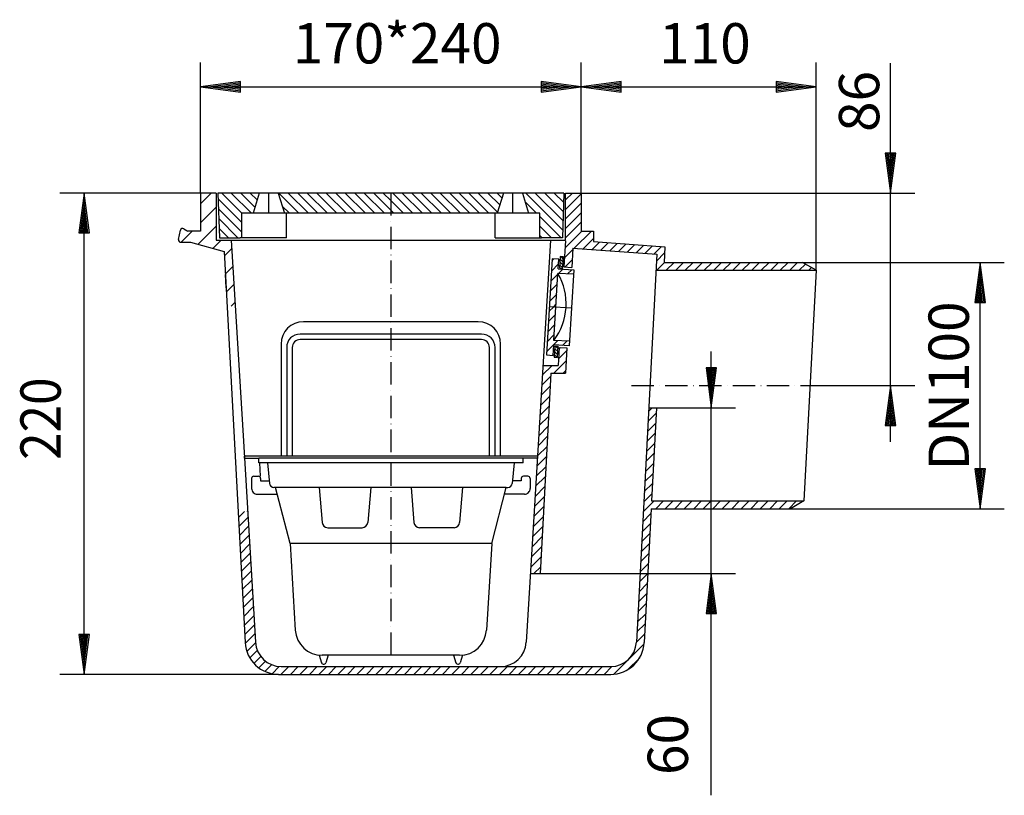
# Model space of a CAD drawing. Extents: x 211 to 651, y 164 to 510.
import ezdxf
from ezdxf.enums import TextEntityAlignment as Align

# ---------------------------------------------------------------- set-up
doc = ezdxf.new("R2010")
doc.units = 0
doc.header["$LTSCALE"] = 2
doc.linetypes.add('DASHDOT', pattern=[7.5, 5, -1.25, 0, -1.25])
doc.layers.get('0').update_dxf_attribs({"linetype": 'CONTINUOUS'})
for name, color, linetype in [('LC-001-002-----0', 1, 'CONTINUOUS'), ('LC-002-050-----0', 1, 'CONTINUOUS'), ('LC-004-001-----0', 1, 'CONTINUOUS'), ('LC-005-005-----0', 2, 'CONTINUOUS'), ('LC-006-003-----0', 2, 'CONTINUOUS'), ('LC-007-003-MTH-0', 2, 'CONTINUOUS'), ('LC-008-003-MTG-0', 2, 'CONTINUOUS')]:
    doc.layers.add(name, color=color, linetype=linetype)
doc.dimstyles.new('LC-DIM-L-0090-02-02', dxfattribs={"dimscale": 2, "dimtxt": 9, "dimasz": 3.5, "dimexe": 1.8, "dimexo": 0, "dimgap": 1.5, "dimtad": 1, "dimcen": 0, "dimclrd": 2, "dimclre": 2, "dimclrt": 6, "dimazin": 3, "dimtfac": 0.71, "dimtofl": 0, "dimtmove": 0, "dimatfit": 3})

# ---------------------------------------------------------------- blocks, each defined once
blk = doc.blocks.new('*X3', base_point=(299.697658, 412.555459))
at = {"layer": 'LC-005-005-----0', "linetype": 'CONTINUOUS'}
for p, q in [((301.42138, 432.555459), (310.415898, 423.560941)), ((305.664021, 432.555459), (314.658538, 423.560941)), ((309.906662, 432.555459), (316.256306, 426.205814)), ((314.149302, 432.555459), (317.249728, 429.455032)), ((299.788804, 429.945394), (310.396074, 419.338124)), ((299.942321, 425.549237), (310.396074, 415.095484)), ((300.095838, 421.153079), (308.693458, 412.555459)), ((300.249355, 416.756921), (304.450818, 412.555459))]:
    blk.add_line(p, q, dxfattribs=at)
blk = doc.blocks.new('*X4', base_point=(326.697658, 423.560941))
at = {"layer": 'LC-005-005-----0', "linetype": 'CONTINUOUS'}
for p, q in [((326.877154, 432.555459), (335.871684, 423.560941)), ((331.119798, 432.555459), (340.114327, 423.560941)), ((335.362441, 432.555459), (344.356971, 423.560941)), ((339.605085, 432.555459), (348.599614, 423.560941)), ((343.847728, 432.555459), (352.842258, 423.560941)), ((348.090372, 432.555459), (357.084901, 423.560941)), ((352.333015, 432.555459), (361.327545, 423.560941)), ((356.575659, 432.555459), (365.570188, 423.560941)), ((360.818302, 432.555459), (369.812832, 423.560941)), ((365.060946, 432.555459), (374.055475, 423.560941)), ((369.303589, 432.555459), (376.947658, 424.9114)), ((373.546233, 432.555459), (376.947658, 429.154038)), ((328.487009, 426.702968), (331.62904, 423.560941))]:
    blk.add_line(p, q, dxfattribs=at)
blk = doc.blocks.new('*X5', base_point=(376.947658, 423.560941))
at = {"layer": 'LC-005-005-----0', "linetype": 'CONTINUOUS'}
for p, q in [((377.788876, 432.555459), (386.783406, 423.560941)), ((382.03152, 432.555459), (391.026049, 423.560941)), ((386.274163, 432.555459), (395.268693, 423.560941)), ((390.516807, 432.555459), (399.511336, 423.560941)), ((394.75945, 432.555459), (403.75398, 423.560941)), ((399.002094, 432.555459), (407.996623, 423.560941)), ((403.244737, 432.555459), (412.239267, 423.560941)), ((407.487381, 432.555459), (416.48191, 423.560941)), ((411.730024, 432.555459), (420.724554, 423.560941)), ((415.972668, 432.555459), (424.569466, 423.958672)), ((420.215311, 432.555459), (425.562889, 427.207888)), ((424.457955, 432.555459), (426.556313, 430.457103)), ((376.947658, 429.154038), (382.540762, 423.560941)), ((376.947658, 424.9114), (378.298119, 423.560941))]:
    blk.add_line(p, q, dxfattribs=at)
blk = doc.blocks.new('*X6', base_point=(435.698009, 412.555673))
at = {"layer": 'LC-005-005-----0', "linetype": 'CONTINUOUS'}
for p, q in [((437.185885, 432.555459), (453.623895, 416.117471)), ((441.428529, 432.555459), (453.767054, 420.216949)), ((445.671172, 432.555459), (453.910214, 424.316428)), ((449.913816, 432.555459), (454.053374, 428.415906)), ((454.156459, 432.555459), (454.196533, 432.515385)), ((436.911165, 428.587541), (441.937771, 423.560941)), ((443.499518, 421.999197), (452.943053, 412.555674)), ((443.499515, 417.756561), (448.700407, 412.555676)), ((443.499512, 413.513926), (444.457761, 412.555679))]:
    blk.add_line(p, q, dxfattribs=at)
blk = doc.blocks.new('*X10', base_point=(447.655982, 381.705467))
at = {"layer": 'LC-005-005-----0', "linetype": 'CONTINUOUS'}
for p, q in [((448.606258, 397.694008), (451.803887, 400.891633)), ((448.8776, 402.207988), (449.766662, 403.097048)), ((448.334915, 393.180028), (451.532545, 396.377653)), ((451.817301, 396.662409), (453.707303, 398.552408)), ((455.819373, 396.421838), (457.709375, 398.311837)), ((448.063573, 388.666048), (451.261202, 391.863673)), ((447.79223, 384.152068), (450.98986, 387.349693)), ((449.648505, 381.765703), (450.718518, 382.835714))]:
    blk.add_line(p, q, dxfattribs=at)
blk = doc.blocks.new('*X11', base_point=(446.353911, 360.044566))
at = {"layer": 'LC-005-005-----0', "linetype": 'CONTINUOUS'}
for p, q in [((447.249546, 375.124108), (450.447175, 378.321734)), ((447.520888, 379.638088), (449.648505, 381.765703)), ((446.978203, 370.610128), (450.175833, 373.807754)), ((446.706861, 366.096148), (449.90449, 369.293774)), ((446.435518, 361.582169), (451.481782, 366.628426)), ((453.593853, 364.497856), (455.483854, 366.387855)), ((449.152349, 360.056357), (449.361805, 360.265814))]:
    blk.add_line(p, q, dxfattribs=at)
blk = doc.blocks.new('*X12', base_point=(452.199733, 399.053928))
at = {"layer": 'LC-005-005-----0', "linetype": 'CONTINUOUS'}
for p, q in [((452.280654, 400.490124), (453.698154, 399.072624)), ((452.360845, 401.824147), (453.778344, 400.406648)), ((452.441035, 403.15817), (453.858534, 401.740671)), ((452.902718, 404.110701), (453.938725, 403.074694)), ((452.200464, 399.1561), (452.213456, 399.143108))]:
    blk.add_line(p, q, dxfattribs=at)
blk = doc.blocks.new('*X13', base_point=(449.799602, 359.126001))
at = {"layer": 'LC-005-005-----0', "linetype": 'CONTINUOUS'}
for p, q in [((449.874951, 360.46948), (451.213413, 359.13102)), ((449.955141, 361.803503), (451.37264, 360.386005)), ((450.035331, 363.137525), (451.452831, 361.720027)), ((450.398009, 364.18906), (451.533021, 363.05405))]:
    blk.add_line(p, q, dxfattribs=at)
blk = doc.blocks.new('*X14', base_point=(454.22508, 398.055459))
at = {"layer": 'LC-005-005-----0', "linetype": 'CONTINUOUS'}
for p, q in [((454.947658, 429.491814), (458.011303, 432.555459)), ((454.947658, 425.249173), (461.947658, 432.249173)), ((454.947658, 421.006533), (461.947658, 428.006533)), ((454.947658, 416.763892), (461.947658, 423.763892)), ((454.947658, 412.521251), (461.947658, 419.521251)), ((454.738302, 408.069254), (462.224715, 415.555668)), ((458.844783, 407.933095), (466.467353, 415.555665)), ((462.804955, 407.650626), (467.447929, 412.2936)), ((466.765127, 407.368157), (470.040402, 410.643433)), ((470.725299, 407.085689), (474.000574, 410.360964)), ((474.685471, 406.80322), (477.960746, 410.078495)), ((478.645643, 406.520751), (481.920918, 409.796027)), ((482.605815, 406.238283), (485.88109, 409.513558)), ((486.565987, 405.955814), (489.841262, 409.231089)), ((490.526159, 405.673345), (493.801434, 408.948621)), ((454.467241, 403.555553), (458.197563, 407.285875)), ((494.486331, 405.390877), (497.761606, 408.666152)), ((495.472542, 402.134447), (499.170971, 405.832876)), ((454.651769, 399.49744), (457.926502, 402.772173)), ((495.636194, 398.055459), (499.136194, 401.555459)), ((499.878835, 398.055459), (503.378835, 401.555459)), ((504.121476, 398.055459), (507.621476, 401.555459)), ((508.364116, 398.055459), (511.864116, 401.555459)), ((512.606757, 398.055459), (516.106757, 401.555459)), ((516.849398, 398.055459), (520.349398, 401.555459)), ((521.092038, 398.055459), (524.592038, 401.555459)), ((525.334679, 398.055459), (528.834679, 401.555459)), ((529.57732, 398.055459), (533.07732, 401.555459)), ((533.819961, 398.055459), (537.319961, 401.555459)), ((538.062601, 398.055459), (541.562601, 401.555459)), ((542.305242, 398.055459), (545.805242, 401.555459)), ((546.547883, 398.055459), (550.047883, 401.555459)), ((550.790523, 398.055459), (554.290523, 401.555459)), ((555.033164, 398.055459), (558.533164, 401.555459)), ((559.275805, 398.055459), (562.016526, 400.79618)), ((563.518445, 398.055459), (564.706253, 399.243266))]:
    blk.add_line(p, q, dxfattribs=at)
blk = doc.blocks.new('*X15', base_point=(439.240257, 262.555684))
at = {"layer": 'LC-005-005-----0', "linetype": 'CONTINUOUS'}
for p, q in [((451.756599, 358.417967), (455.486921, 362.148283)), ((452.02766, 362.931665), (452.648852, 363.552856)), ((449.636726, 352.055459), (455.21586, 357.634585)), ((444.565199, 351.226576), (448.894087, 355.555459)), ((453.87937, 352.055459), (454.9448, 353.120887)), ((444.294139, 346.712878), (448.352996, 350.77173)), ((444.023078, 342.19918), (448.114642, 346.290739)), ((443.752018, 337.685482), (447.876289, 341.809748)), ((443.480957, 333.171784), (447.637935, 337.328757)), ((443.209897, 328.658086), (447.399582, 332.847766)), ((442.938836, 324.144388), (447.161228, 328.366775)), ((442.667776, 319.63069), (446.922875, 323.885783)), ((442.396715, 315.116992), (446.684521, 319.404792)), ((442.125654, 310.603294), (446.446168, 314.923801)), ((441.854594, 306.089596), (446.207814, 310.44281)), ((441.583533, 301.575898), (445.969461, 305.961819)), ((441.312473, 297.0622), (445.731107, 301.480828)), ((441.041412, 292.548502), (445.492754, 296.999837)), ((440.770352, 288.034804), (445.2544, 292.518846)), ((440.499291, 283.521105), (445.016047, 288.037855)), ((440.228231, 279.007407), (444.777693, 283.556864)), ((439.95717, 274.493709), (444.53934, 279.075873)), ((439.68611, 269.980011), (444.300986, 274.594882)), ((439.415049, 265.466313), (444.062632, 270.113891)), ((440.74706, 262.555684), (443.824279, 265.632899))]:
    blk.add_line(p, q, dxfattribs=at)
blk = doc.blocks.new('*X16', base_point=(308.764315, 217.555459))
at = {"layer": 'LC-005-005-----0', "linetype": 'CONTINUOUS'}
for p, q in [((491.722111, 330.50122), (495.42054, 334.199643)), ((491.956511, 334.978257), (493.533715, 336.555459)), ((491.487712, 326.024182), (495.18614, 329.722606)), ((491.253312, 321.547145), (494.95174, 325.245569)), ((491.018912, 317.070108), (494.71734, 320.768531)), ((490.784512, 312.59307), (494.48294, 316.291494)), ((490.550112, 308.116033), (494.248541, 311.814456)), ((490.315712, 303.638995), (494.014141, 307.337419)), ((490.081312, 299.161958), (493.779741, 302.860381)), ((489.612513, 290.207883), (494.460095, 295.055459)), ((489.846912, 294.68492), (493.545341, 298.383344)), ((495.202733, 291.555459), (498.702738, 295.055459)), ((499.445377, 291.555459), (502.945382, 295.055459)), ((503.68802, 291.555459), (507.188025, 295.055459)), ((507.930664, 291.555459), (511.430669, 295.055459)), ((512.173307, 291.555459), (515.673312, 295.055459)), ((516.415951, 291.555459), (519.915956, 295.055459)), ((520.658594, 291.555459), (524.158599, 295.055459)), ((524.901238, 291.555459), (528.401243, 295.055459)), ((529.143881, 291.555459), (532.643886, 295.055459)), ((533.386525, 291.555459), (536.88653, 295.055459)), ((537.629168, 291.555459), (541.129173, 295.055459)), ((541.871812, 291.555459), (545.371817, 295.055459)), ((546.114455, 291.555459), (549.61446, 295.055459)), ((550.357099, 291.555459), (553.857104, 295.055459)), ((554.599742, 291.555459), (558.099747, 295.055459)), ((308.898234, 287.684635), (311.562548, 290.348945)), ((309.112509, 283.656271), (313.145868, 287.689625)), ((489.378113, 285.730846), (493.076541, 289.429269)), ((309.326783, 279.627908), (313.386214, 283.687333)), ((489.143713, 281.253808), (492.842141, 284.952232)), ((309.541058, 275.599544), (313.626561, 279.685042)), ((488.909313, 276.776771), (492.607741, 280.475194)), ((309.755333, 271.571181), (313.866907, 275.68275)), ((488.674913, 272.299733), (492.373342, 275.998157)), ((309.969607, 267.542817), (314.107254, 271.680458)), ((488.440513, 267.822696), (492.138942, 271.521119)), ((310.183882, 263.514454), (314.3476, 267.678166)), ((488.206113, 263.345658), (491.904542, 267.044082)), ((310.398157, 259.48609), (314.587947, 263.675875)), ((310.612431, 255.457727), (314.828293, 259.673583)), ((487.971714, 258.868621), (491.670142, 262.567045)), ((310.826706, 251.429363), (315.06864, 255.671291)), ((487.737314, 254.391584), (491.435742, 258.090007)), ((311.040981, 247.401), (315.308986, 251.669)), ((487.502914, 249.914546), (491.201342, 253.61297)), ((311.255255, 243.372636), (315.549333, 247.666708)), ((487.268514, 245.437509), (490.966942, 249.135932)), ((311.46953, 239.344273), (315.789679, 243.664416)), ((487.034114, 240.960471), (490.732543, 244.658895)), ((311.683805, 235.315909), (316.030026, 239.662125)), ((486.799714, 236.483434), (490.498143, 240.181857)), ((311.904944, 231.294411), (316.270372, 235.659833)), ((486.565314, 232.006396), (490.263743, 235.70482)), ((312.632529, 227.779357), (316.512484, 231.659307)), ((476.416843, 217.6153), (490.018467, 231.216906)), ((313.968633, 224.872821), (317.323088, 228.227272)), ((315.777095, 222.438642), (318.870998, 225.532542)), ((482.652218, 219.608029), (488.025729, 224.981534)), ((318.01552, 220.434427), (320.997281, 223.416184)), ((320.69913, 218.875395), (323.703089, 221.87935)), ((323.912621, 217.846244), (327.15154, 221.085159)), ((327.864478, 217.555459), (331.364483, 221.055459)), ((332.107122, 217.555459), (335.607126, 221.055459)), ((336.349765, 217.555459), (339.84977, 221.055459)), ((340.592409, 217.555459), (344.092413, 221.055459)), ((344.835052, 217.555459), (348.335057, 221.055459)), ((349.077696, 217.555459), (352.5777, 221.055459)), ((353.320339, 217.555459), (356.820344, 221.055459)), ((357.562983, 217.555459), (361.062987, 221.055459)), ((361.805626, 217.555459), (365.305631, 221.055459)), ((366.04827, 217.555459), (369.548274, 221.055459)), ((370.290913, 217.555459), (373.790918, 221.055459)), ((374.533557, 217.555459), (378.033561, 221.055459)), ((378.7762, 217.555459), (382.276205, 221.055459)), ((383.018844, 217.555459), (386.518848, 221.055459)), ((387.261487, 217.555459), (390.761492, 221.055459)), ((391.504131, 217.555459), (395.004135, 221.055459)), ((395.746774, 217.555459), (399.246779, 221.055459)), ((399.989418, 217.555459), (403.489422, 221.055459)), ((404.232061, 217.555459), (407.732066, 221.055459)), ((408.474705, 217.555459), (411.974709, 221.055459)), ((412.717348, 217.555459), (416.217353, 221.055459)), ((416.959992, 217.555459), (420.459996, 221.055459)), ((421.202635, 217.555459), (424.70264, 221.055459)), ((425.445279, 217.555459), (428.945283, 221.055459)), ((429.687922, 217.555459), (433.187927, 221.055459)), ((433.930566, 217.555459), (437.43057, 221.055459)), ((438.173209, 217.555459), (441.673214, 221.055459)), ((442.415853, 217.555459), (445.915857, 221.055459)), ((446.658496, 217.555459), (450.158501, 221.055459)), ((450.90114, 217.555459), (454.401144, 221.055459)), ((455.143783, 217.555459), (458.643788, 221.055459)), ((459.386427, 217.555459), (462.886431, 221.055459)), ((463.62907, 217.555459), (467.129075, 221.055459)), ((467.871714, 217.555459), (471.371718, 221.055459)), ((472.114357, 217.555459), (475.627482, 221.068579))]:
    blk.add_line(p, q, dxfattribs=at)
blk = doc.blocks.new('*D17')
at = {"layer": 'LC-006-003-----0', "linetype": 'CONTINUOUS'}
for p, q in [((240, 432.555459), (237.650529, 414.709451)), ((242.349471, 414.709451), (240, 432.555459)), ((240, 427.875459), (238.261391, 414.669413)), ((241.738609, 414.669413), (240, 427.875459)), ((240, 423.195459), (238.872254, 414.629375)), ((241.127746, 414.629375), (240, 423.195459)), ((240, 418.515459), (239.483116, 414.589337)), ((240.516884, 414.589337), (240, 418.515459)), ((237.650529, 414.709451), (242.349471, 414.709451)), ((237.650529, 235.401466), (240, 217.555459)), ((242.349471, 235.401466), (237.650529, 235.401466)), ((238.261391, 235.441504), (240, 222.235459)), ((238.872254, 235.481542), (240, 226.915459)), ((239.483116, 235.52158), (240, 231.595459)), ((240, 231.595459), (240.516884, 235.52158)), ((240, 226.915459), (241.127746, 235.481542)), ((240, 222.235459), (241.738609, 235.441504)), ((240, 217.555459), (242.349471, 235.401466))]:
    blk.add_line(p, q, dxfattribs=at)
at = {"layer": 'LC-007-003-MTH-0', "linetype": 'CONTINUOUS'}
for p, q in [((291.947658, 432.555459), (229.2, 432.555459)), ((326.851842, 217.555459), (229.2, 217.555459))]:
    blk.add_line(p, q, dxfattribs=at)
at = {"layer": 'LC-008-003-MTG-0', "linetype": 'CONTINUOUS'}
blk.add_line((240, 217.555459), (240, 432.555459), dxfattribs=at)
at = {"layer": 'LC-006-003-----0', "color": 6, "linetype": 'CONTINUOUS', "oblique": 15, "width": 0.9}
blk.add_text('220', height=18, rotation=90, dxfattribs=at).set_placement((229.568001, 331.745246), align=Align.CENTER)
blk = doc.blocks.new('*D18')
at = {"layer": 'LC-006-003-----0', "linetype": 'CONTINUOUS'}
for p, q in [((309.793666, 482.349471), (291.947658, 480)), ((291.947658, 480), (309.793666, 477.650529)), ((309.833704, 481.738609), (296.627658, 480)), ((296.627658, 480), (309.833704, 478.261391)), ((309.873742, 481.127746), (301.307658, 480)), ((301.307658, 480), (309.873742, 478.872254)), ((309.91378, 480.516884), (305.987658, 480)), ((305.987658, 480), (309.91378, 479.483116)), ((309.793666, 477.650529), (309.793666, 482.349471)), ((447.907658, 480), (443.981537, 480.516884)), ((443.981537, 479.483116), (447.907658, 480)), ((452.587658, 480), (444.021575, 481.127746)), ((444.021575, 478.872254), (452.587658, 480)), ((457.267658, 480), (444.061613, 481.738609)), ((444.061613, 478.261391), (457.267658, 480)), ((461.947658, 480), (444.101651, 482.349471)), ((444.101651, 482.349471), (444.101651, 477.650529)), ((444.101651, 477.650529), (461.947658, 480))]:
    blk.add_line(p, q, dxfattribs=at)
at = {"layer": 'LC-007-003-MTH-0', "linetype": 'CONTINUOUS'}
for p, q in [((291.947658, 432.555459), (291.947658, 490.8)), ((461.947658, 432.555459), (461.947658, 490.8))]:
    blk.add_line(p, q, dxfattribs=at)
at = {"layer": 'LC-008-003-MTG-0', "linetype": 'CONTINUOUS'}
blk.add_line((291.947658, 480), (461.947658, 480), dxfattribs=at)
at = {"layer": 'LC-006-003-----0', "color": 6, "linetype": 'CONTINUOUS', "oblique": 15}
blk.add_text('170*240', height=18, dxfattribs=at).set_placement((379.742904, 490.431999), align=Align.CENTER)
blk = doc.blocks.new('*D19')
at = {"layer": 'LC-006-003-----0', "linetype": 'CONTINUOUS'}
for p, q in [((479.793666, 482.349471), (461.947658, 480)), ((461.947658, 480), (479.793666, 477.650529)), ((479.833704, 481.738609), (466.627658, 480)), ((466.627658, 480), (479.833704, 478.261391)), ((479.873742, 481.127746), (471.307658, 480)), ((471.307658, 480), (479.873742, 478.872254)), ((479.91378, 480.516884), (475.987658, 480)), ((475.987658, 480), (479.91378, 479.483116)), ((479.793666, 477.650529), (479.793666, 482.349471)), ((552.723595, 480), (548.797473, 480.516884)), ((548.797473, 479.483116), (552.723595, 480)), ((557.403595, 480), (548.837512, 481.127746)), ((548.837512, 478.872254), (557.403595, 480)), ((562.083595, 480), (548.87755, 481.738609)), ((548.87755, 478.261391), (562.083595, 480)), ((566.763595, 480), (548.917588, 482.349471)), ((548.917588, 482.349471), (548.917588, 477.650529)), ((548.917588, 477.650529), (566.763595, 480))]:
    blk.add_line(p, q, dxfattribs=at)
at = {"layer": 'LC-007-003-MTH-0', "linetype": 'CONTINUOUS'}
for p, q in [((461.947658, 432.555459), (461.947658, 490.8)), ((566.763595, 398.055459), (566.763595, 490.8))]:
    blk.add_line(p, q, dxfattribs=at)
at = {"layer": 'LC-008-003-MTG-0', "linetype": 'CONTINUOUS'}
blk.add_line((461.947658, 480), (566.763595, 480), dxfattribs=at)
at = {"layer": 'LC-006-003-----0', "color": 6, "linetype": 'CONTINUOUS', "oblique": 15}
blk.add_text('110', height=18, dxfattribs=at).set_placement((517.150872, 490.431999), align=Align.CENTER)
blk = doc.blocks.new('*D20')
at = {"layer": 'LC-006-003-----0', "linetype": 'CONTINUOUS'}
for p, q in [((517.650529, 354.401466), (520, 336.555459)), ((522.349471, 354.401466), (517.650529, 354.401466)), ((518.261391, 354.441504), (520, 341.235459)), ((518.872254, 354.481542), (520, 345.915459)), ((519.483116, 354.52158), (520, 350.595459)), ((520, 350.595459), (520.516884, 354.52158)), ((520, 345.915459), (521.127746, 354.481542)), ((520, 341.235459), (521.738609, 354.441504)), ((520, 336.555459), (522.349471, 354.401466)), ((520, 262.555684), (517.650529, 244.709677)), ((522.349471, 244.709677), (520, 262.555684)), ((520, 257.875684), (518.261391, 244.669639)), ((521.738609, 244.669639), (520, 257.875684)), ((520, 253.195684), (518.872254, 244.629601)), ((521.127746, 244.629601), (520, 253.195684)), ((520, 248.515684), (519.483116, 244.589563)), ((520.516884, 244.589563), (520, 248.515684)), ((517.650529, 244.709677), (522.349471, 244.709677))]:
    blk.add_line(p, q, dxfattribs=at)
at = {"layer": 'LC-007-003-MTH-0', "linetype": 'CONTINUOUS'}
for p, q in [((492.039087, 336.555459), (530.8, 336.555459)), ((443.660595, 262.555684), (530.8, 262.555684))]:
    blk.add_line(p, q, dxfattribs=at)
at = {"layer": 'LC-008-003-MTG-0', "linetype": 'CONTINUOUS'}
blk.add_line((520, 163.527761), (520, 361.755459), dxfattribs=at)
at = {"layer": 'LC-006-003-----0', "color": 6, "linetype": 'CONTINUOUS', "oblique": 15}
blk.add_text('60', height=18, rotation=90, dxfattribs=at).set_placement((509.568001, 199.845526), align=Align.RIGHT)
blk = doc.blocks.new('*D21')
at = {"layer": 'LC-006-003-----0', "linetype": 'CONTINUOUS'}
for p, q in [((597.650529, 450.401466), (600, 432.555459)), ((602.349471, 450.401466), (597.650529, 450.401466)), ((598.261391, 450.441504), (600, 437.235459)), ((598.872254, 450.481542), (600, 441.915459)), ((599.483116, 450.52158), (600, 446.595459)), ((600, 446.595459), (600.516884, 450.52158)), ((600, 441.915459), (601.127746, 450.481542)), ((600, 437.235459), (601.738609, 450.441504)), ((600, 432.555459), (602.349471, 450.401466)), ((600, 346.555459), (597.650529, 328.709451)), ((602.349471, 328.709451), (600, 346.555459)), ((600, 341.875459), (598.261391, 328.669413)), ((601.738609, 328.669413), (600, 341.875459)), ((600, 337.195459), (598.872254, 328.629375)), ((601.127746, 328.629375), (600, 337.195459)), ((600, 332.515459), (599.483116, 328.589337)), ((600.516884, 328.589337), (600, 332.515459)), ((597.650529, 328.709451), (602.349471, 328.709451))]:
    blk.add_line(p, q, dxfattribs=at)
at = {"layer": 'LC-007-003-MTH-0', "linetype": 'CONTINUOUS'}
for p, q in [((461.947658, 432.555459), (610.8, 432.555459)), ((564.064594, 346.555459), (610.8, 346.555459))]:
    blk.add_line(p, q, dxfattribs=at)
at = {"layer": 'LC-008-003-MTG-0', "linetype": 'CONTINUOUS'}
blk.add_line((600, 321.355459), (600, 490.557978), dxfattribs=at)
at = {"layer": 'LC-006-003-----0', "color": 6, "linetype": 'CONTINUOUS', "oblique": 15}
blk.add_text('86', height=18, rotation=90, dxfattribs=at).set_placement((594.968001, 459.830704))
blk = doc.blocks.new('*X22', base_point=(282.167247, 382.055459))
at = {"layer": 'LC-005-005-----0', "linetype": 'CONTINUOUS'}
for p, q in [((291.947658, 427.71216), (296.790957, 432.555459)), ((291.947658, 419.226879), (298.947658, 426.226879)), ((290.837241, 409.63118), (298.947658, 417.741598)), ((283.276238, 410.555459), (288.276238, 415.555459)), ((297.504485, 407.813142), (301.246801, 411.555459)), ((302.684245, 404.507622), (305.935446, 407.758822)), ((303.112795, 396.45089), (306.416139, 399.754234)), ((303.541344, 388.394158), (306.896832, 391.749646)), ((305.687926, 382.055459), (307.377526, 383.745058))]:
    blk.add_line(p, q, dxfattribs=at)
blk = doc.blocks.new('*D23')
at = {"layer": 'LC-006-003-----0', "linetype": 'CONTINUOUS'}
for p, q in [((640, 401.555459), (637.650529, 383.709451)), ((642.349471, 383.709451), (640, 401.555459)), ((640, 396.875459), (638.261391, 383.669413)), ((641.738609, 383.669413), (640, 396.875459)), ((640, 392.195459), (638.872254, 383.629375)), ((641.127746, 383.629375), (640, 392.195459)), ((640, 387.515459), (639.483116, 383.589337)), ((640.516884, 383.589337), (640, 387.515459)), ((637.650529, 383.709451), (642.349471, 383.709451)), ((637.650529, 309.401466), (640, 291.555459)), ((642.349471, 309.401466), (637.650529, 309.401466)), ((638.261391, 309.441504), (640, 296.235459)), ((638.872254, 309.481542), (640, 300.915459)), ((639.483116, 309.52158), (640, 305.595459)), ((640, 305.595459), (640.516884, 309.52158)), ((640, 300.915459), (641.127746, 309.481542)), ((640, 296.235459), (641.738609, 309.441504)), ((640, 291.555459), (642.349471, 309.401466))]:
    blk.add_line(p, q, dxfattribs=at)
at = {"layer": 'LC-007-003-MTH-0', "linetype": 'CONTINUOUS'}
for p, q in [((560.701417, 401.555459), (650.8, 401.555459)), ((555.303416, 291.555459), (650.8, 291.555459))]:
    blk.add_line(p, q, dxfattribs=at)
at = {"layer": 'LC-008-003-MTG-0', "linetype": 'CONTINUOUS'}
blk.add_line((640, 291.555459), (640, 401.555459), dxfattribs=at)
at = {"layer": 'LC-006-003-----0', "color": 6, "linetype": 'CONTINUOUS', "oblique": 15}
blk.add_text('DN100', height=18, rotation=90, dxfattribs=at).set_placement((634.968001, 346.355246), align=Align.CENTER)

msp = doc.modelspace()

# ---------------------------------------------------------------- linework, layer by layer
at = {"layer": 'LC-001-002-----0', "linetype": 'CONTINUOUS'}
for p, q in [((291.947658, 432.555459), (291.947658, 415.555459)), ((298.697658, 432.555459), (291.947658, 432.555459)), ((298.947658, 432.555459), (291.947658, 432.555459)), ((298.947658, 432.555459), (298.947658, 411.555459)), ((299.697658, 432.555459), (300.396074, 412.555459)), ((454.197933, 432.555459), (299.697658, 432.555459)), ((318.197658, 432.555459), (315.447658, 423.560941)), ((326.697658, 432.555459), (329.447658, 423.560941)), ((427.19794, 432.55569), (424.447934, 423.561175)), ((435.69794, 432.555685), (438.447934, 423.561166)), ((454.19794, 432.555673), (453.499512, 412.555673)), ((454.947658, 411.555459), (454.947658, 432.555459)), ((454.947658, 432.555459), (461.947658, 432.555459)), ((461.947658, 432.555459), (461.947658, 415.555668)), ((443.499519, 423.560941), (310.396074, 423.560941)), ((310.396074, 412.555459), (310.396074, 423.560941)), ((330.396074, 412.555459), (330.396074, 423.560941)), ((423.499512, 412.555693), (423.499519, 423.561175)), ((443.499512, 412.55568), (443.499519, 423.561162)), ((282.186632, 411.751405), (283.022739, 415.935711)), ((284.49338, 416.611473), (286.371921, 415.555459)), ((291.947658, 415.555459), (286.447658, 415.555459)), ((461.947929, 415.555668), (467.447929, 415.555664)), ((467.447929, 415.555664), (467.447929, 410.828347)), ((283.167247, 410.555459), (287.447658, 410.555459)), ((287.447658, 410.555459), (302.582067, 406.428577)), ((298.947658, 411.555459), (454.947658, 411.555459)), ((300.396074, 412.555459), (309.697658, 412.555459)), ((305.707449, 411.555459), (311.10271, 321.712644)), ((330.396074, 412.555459), (309.697658, 412.555459)), ((423.499512, 412.555693), (444.197927, 412.555679)), ((448.188122, 411.555459), (440.913926, 290.425604)), ((453.499512, 412.555673), (444.197927, 412.555679)), ((467.447929, 410.828347), (499.313514, 408.555459)), ((302.582067, 406.428577), (307.442339, 315.055459)), ((499.313514, 408.555459), (498.947022, 401.555459)), ((448.934052, 403.147098), (446.353911, 360.224576)), ((451.928646, 402.967088), (448.934052, 403.147098)), ((451.670632, 398.674836), (451.928646, 402.967088)), ((452.499749, 404.134924), (452.199733, 399.143933)), ((453.997046, 404.044919), (452.499749, 404.134924)), ((453.727032, 399.553027), (453.997046, 404.044919)), ((498.947022, 401.555459), (560.701417, 401.555459)), ((566.763595, 398.055459), (560.701417, 401.555459)), ((449.750528, 366.732494), (451.550626, 396.678439)), ((458.538013, 396.258417), (451.550626, 396.678439)), ((451.670632, 398.674836), (458.658019, 398.254813)), ((452.199733, 399.143933), (453.69703, 399.053928)), ((454.226131, 399.523026), (457.719824, 399.313014)), ((458.658019, 398.254813), (456.617908, 364.316075)), ((495.258983, 398.055459), (566.763595, 398.055459)), ((566.763595, 398.055459), (561.365594, 295.055459)), ((415.947658, 375.055459), (337.947658, 375.055459)), ((417.447658, 369.555459), (336.447658, 369.555459)), ((327.947658, 365.055459), (327.947658, 315.055459)), ((417.447658, 367.055459), (336.447658, 367.055459)), ((425.947658, 315.055459), (425.947658, 365.055459)), ((456.737915, 366.312471), (449.750528, 366.732494)), ((330.447658, 363.555459), (330.447658, 315.055459)), ((332.947658, 363.555459), (332.947658, 315.055459)), ((420.947658, 315.055459), (420.947658, 363.555459)), ((423.447658, 315.055459), (423.447658, 363.555459)), ((449.348506, 360.044566), (449.630521, 364.736098)), ((456.617908, 364.316075), (449.630521, 364.736098)), ((450.099619, 364.206997), (449.799602, 359.216006)), ((450.099619, 364.206997), (451.596916, 364.116992)), ((451.2969, 359.126001), (451.596916, 364.116992)), ((452.066013, 363.587891), (455.559707, 363.37788)), ((446.353911, 360.224576), (449.348506, 360.044566)), ((449.799602, 359.216006), (451.2969, 359.126001)), ((444.825161, 355.555459), (451.584697, 355.555459)), ((448.42128, 352.055459), (445.131299, 290.204578)), ((495.543881, 336.555459), (493.371106, 295.055459)), ((311.10271, 321.712644), (316.498194, 231.8661)), ((307.442339, 315.055459), (311.873017, 231.758713)), ((311.562541, 314.055459), (311.562541, 315.055459)), ((442.39302, 315.055459), (311.562541, 315.055459)), ((311.562541, 314.055459), (317.947658, 314.055459)), ((317.943964, 312.055459), (317.943964, 314.055459)), ((442.332967, 314.055459), (317.947658, 314.055459)), ((435.947658, 312.055459), (435.947658, 314.055459)), ((318.473964, 312.055459), (317.943964, 312.055459)), ((435.947658, 312.055459), (318.473964, 312.055459)), ((321.947658, 312.055459), (322.782301, 302.874387)), ((431.947658, 312.055459), (431.113015, 302.874387)), ((314.774088, 305.055459), (314.774088, 300.555459)), ((315.774088, 306.055459), (317.774088, 306.055459)), ((318.774088, 305.055459), (318.774088, 304.055459)), ((318.774088, 304.055459), (322.674931, 304.055459)), ((435.120612, 304.054751), (431.220321, 304.054743)), ((435.12061, 305.054751), (435.120612, 304.054751)), ((438.120608, 306.054757), (436.120608, 306.054753)), ((439.12061, 305.054759), (439.120619, 300.554759)), ((325.447658, 301.055459), (324.774088, 301.055459)), ((428.447658, 301.055459), (325.447658, 301.055459)), ((331.947658, 276.055459), (325.447658, 301.055459)), ((344.947658, 301.055459), (346.256626, 285.347845)), ((367.947658, 301.055459), (366.638691, 285.347845)), ((385.947047, 301.054651), (387.256047, 285.34704)), ((408.947047, 301.054698), (407.638111, 285.347081)), ((421.947658, 276.055459), (428.447658, 301.055459)), ((428.447658, 301.055459), (429.121229, 301.055459)), ((317.274088, 298.055459), (326.227658, 298.055459)), ((436.620624, 298.054754), (427.667053, 298.054736)), ((493.371106, 295.055459), (561.365594, 295.055459)), ((561.365594, 295.055459), (555.303416, 291.555459)), ((312.993003, 290.235153), (312.981579, 290.425381)), ((440.913926, 290.425604), (437.397259, 231.866092)), ((445.131299, 290.204578), (443.660595, 262.555684)), ((493.18786, 291.555459), (490.057794, 231.771192)), ((493.18786, 291.555459), (555.303416, 291.555459)), ((348.747991, 283.055459), (364.147326, 283.055459)), ((405.146752, 283.05469), (389.747416, 283.054659)), ((421.947658, 276.055459), (331.947658, 276.055459)), ((331.947658, 276.055459), (334.270781, 237.336751)), ((421.947658, 276.055459), (419.624536, 237.336751)), ((439.240257, 262.555684), (443.660595, 262.555684)), ((344.947805, 226.126541), (345.992734, 222.759359)), ((407.646078, 226.055459), (346.249239, 226.055459)), ((348.947805, 226.055742), (347.901057, 222.753573)), ((404.947658, 226.055459), (405.994404, 222.753289)), ((408.947658, 226.126255), (407.902727, 222.759074)), ((326.851842, 217.555459), (475.07831, 217.555459))]:
    msp.add_line(p, q, dxfattribs=at)
at = {"layer": 'LC-001-002-----0', "color": 2, "linetype": 'DASHDOT'}
for p, q in [((322.447658, 423.560941), (322.447658, 432.555459)), ((376.947658, 432.555459), (376.947658, 226.055459)), ((431.447934, 423.56117), (431.44794, 432.555459)), ((447.655982, 381.885476), (457.637964, 381.285444)), ((484.313514, 346.555459), (564.064594, 346.555459))]:
    msp.add_line(p, q, dxfattribs=at)
at = {"layer": 'LC-001-002-----0', "linetype": 'CONTINUOUS'}
for centre, radius, start, end in [((284.003354, 415.739765), 1, 60.657653, 168.699981), ((283.167247, 411.555459), 1, 168.7, 270.000058), ((427.941568, 383.070541), 27.25, 323.161628, 29.958488), ((337.947658, 365.055459), 10, 90, 179.999848), ((415.947658, 365.055459), 10, 0, 89.999981), ((336.447658, 363.555459), 6, 90, 179.999848), ((417.447658, 363.555459), 6, 0, 89.999981), ((336.447658, 363.555459), 3.5, 90, 179.999848), ((417.447658, 363.555459), 3.5, 0, 89.999981), ((315.774088, 305.055459), 1, 90, 179.999848), ((317.774088, 305.055459), 1, 0, 89.999981), ((436.12061, 305.054753), 1, 89.999984, 180.000117), ((438.12061, 305.054757), 1, 0.000231, 90.000117), ((317.274088, 300.555459), 2.5, 180, 270.000058), ((324.774088, 303.055459), 2, 185.194277, 270), ((429.121229, 303.055459), 2, 270.000058, 354.805571), ((436.620619, 300.554754), 2.5, 269.999906, 0.000117), ((348.747991, 285.555459), 2.5, 184.76349, 270), ((364.147326, 285.555459), 2.5, 270, 355.236417), ((389.747411, 285.554659), 2.5, 184.763817, 270.000117), ((405.146746, 285.55469), 2.5, 270.000117, 355.236744), ((346.249239, 238.055459), 12, 183.433478, 270), ((407.646078, 238.055459), 12, 270, 356.566428), ((326.851842, 232.555459), 15, 183.044626, 270), ((425.91794, 232.555459), 11.5, 270.000058, 356.563351), ((475.07831, 232.555459), 15, 270.000058, 357.002957), ((346.947803, 223.055743), 1, 180.000021, 342.412313), ((406.949471, 223.061239), 1, 180.000021, 342.412313)]:
    msp.add_arc(centre, radius, start, end, dxfattribs=at)
at = {"layer": 'LC-002-050-----0', "linetype": 'CONTINUOUS'}
for p, q in [((303.445167, 390.202303), (303.131151, 396.19408)), ((318.78834, 306.056205), (318.472513, 312.083156))]:
    msp.add_line(p, q, dxfattribs=at)
at = {"layer": 'LC-004-001-----0', "linetype": 'CONTINUOUS'}
for p, q in [((454.923369, 411.150988), (454.22508, 399.523089)), ((458.239025, 407.976302), (457.718774, 399.313077)), ((458.239025, 407.976302), (495.638732, 405.308679)), ((495.638732, 405.308679), (486.562581, 231.954188)), ((452.067064, 363.587828), (451.584697, 355.555459)), ((455.560758, 363.377817), (454.880818, 352.055459)), ((448.42128, 352.055459), (454.880818, 352.055459)), ((492.039087, 336.555459), (495.543881, 336.555459)), ((327.977514, 221.055459), (475.078322, 221.055459))]:
    msp.add_line(p, q, dxfattribs=at)
for centre, start, end in [((327.977514, 232.555459), 183.43646, 270), ((475.07831, 232.555459), 270.000058, 357.002957)]:
    msp.add_arc(centre, 11.5, start, end, dxfattribs=at)

# ---------------------------------------------------------------- block references
for name, p in [('*X22', (282.167247, 382.055459)), ('*X3', (299.697658, 412.555459)), ('*X4', (326.697658, 423.560941)), ('*X5', (376.947658, 423.560941)), ('*X6', (435.698009, 412.555673)), ('*X14', (454.22508, 398.055459)), ('*X10', (447.655982, 381.705467)), ('*X12', (452.199733, 399.053928)), ('*X11', (446.353911, 360.044566)), ('*X15', (439.240257, 262.555684)), ('*X13', (449.799602, 359.126001)), ('*X16', (308.764315, 217.555459))]:
    msp.add_blockref(name, p)

# ---------------------------------------------------------------- dimensions: what is measured, and where the dimension line sits
for base, p1, p2, text, picture, middle in [((376.947658, 480), (291.947658, 432.555459), (461.947658, 432.555459), '170*240', '*D18', (376.947658, 480)), ((514.355627, 480), (461.947658, 432.555459), (566.763595, 398.055459), '110', '*D19', (514.355627, 480))]:
    dim = msp.add_linear_dim(base=base, p1=p1, p2=p2, text=text, dimstyle='LC-DIM-L-0090-02-02')
    dim.commit()
    dim.dimension.update_dxf_attribs({"geometry": picture, "text_midpoint": middle})
dim = msp.add_linear_dim(base=(600, 444.36), p1=(461.947658, 432.555459), p2=(564.064594, 346.555459), angle=90, dimstyle='LC-DIM-L-0090-02-02')
dim.commit()
dim.dimension.update_dxf_attribs({"geometry": '*D21', "text_midpoint": (600, 444.36)})
for base, p1, p2, text, picture, middle in [((240, 328.95), (291.947658, 432.555459), (326.851842, 217.555459), '220', '*D17', (240, 328.95)), ((640, 343.56), (560.701417, 401.555459), (555.303416, 291.555459), 'DN100', '*D23', (640, 343.56)), ((520, 183.529021), (492.039087, 336.555459), (443.660595, 262.555684), '60', '*D20', (520, 183.529021))]:
    dim = msp.add_linear_dim(base=base, p1=p1, p2=p2, angle=90, text=text, dimstyle='LC-DIM-L-0090-02-02')
    dim.commit()
    dim.dimension.update_dxf_attribs({"geometry": picture, "text_midpoint": middle})

doc.saveas('drawing.dxf')
